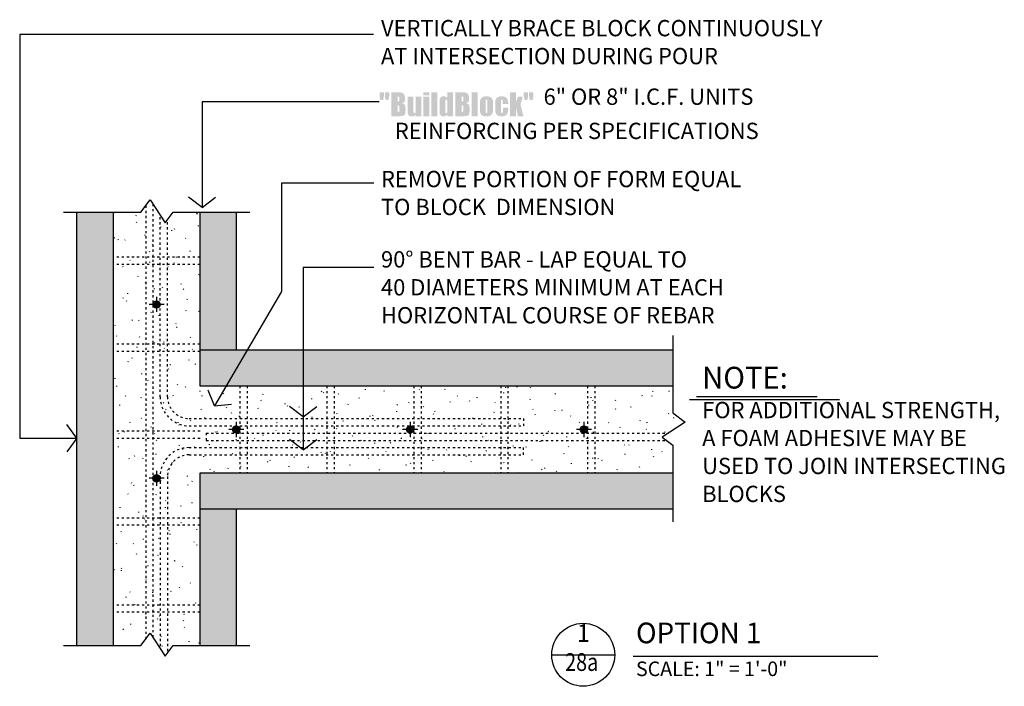
# Model space of a CAD drawing. Units: inches. Extents: x 61243 to 127562, y 32505 to 64408.
# Drawn here: x 62518 to 62586, y 32574 to 32620 of the extents above; entities that cross this region are included whole.
import ezdxf
from ezdxf.enums import TextEntityAlignment as Align

# ---------------------------------------------------------------- set-up
doc = ezdxf.new("R2010")
doc.units = ezdxf.units.IN
doc.header["$LTSCALE"] = 0.5
doc.linetypes.add('Dashed', pattern=[1, 0.3, -0.4, 0.3])
for name, color, linetype in [('DETAILS', 253, 'Continuous'), ('HATCH', 161, 'Continuous'), ('TEXT', 51, 'Continuous'), ('TITLES', 11, 'Continuous')]:
    doc.layers.add(name, color=color, linetype=linetype)
doc.styles.add('DCADTXTSTYLE4', font='ROMANS')
pattern_1 = [(45, (61113.9571, 32896.79186), (-0.45254834, 0.45254834), [0.265, -0.375]), (135, (61113.9571, 32896.5267), (-0.45254834, -0.45254834), [-0.375, 0.265]), (90, (61113.9571, 32896.5267), (-0.4525, 0.4525), [0.265, -0.64]), (90, (61113.69192, 32897.4318), (-0.4525, 0.4525), [0.265, -0.64]), (180, (61113.9571, 32896.79186), (-0.4525, -0.4525), [0.265, -0.64])]

msp = doc.modelspace()

# ---------------------------------------------------------------- hatches: boundary and pattern name
at = {"layer": 'HATCH', "linetype": 'Continuous', "ltscale": 1.5}
h = msp.add_hatch(dxfattribs=at)
h.set_pattern_fill('CEMENT', color=253, scale=0.46875, angle=45, style=0, pattern_type=2)
h.set_pattern_definition([(65, (61113.957, 32896.5267), (-1.699327, 0.7924092), [-1.828125, 0.046875]), (100, (61113.957, 32896.5267), (-1.8465145, -0.3255903), [-1.828125, 0.046875]), (125, (61113.957, 32896.5267), (-1.53591, -1.0754558), [-1.828125, 0.046875])])
h.paths.add_polyline_path([(62524.47964, 32606.48405), (62524.47964, 32576.58172), (62526.39111, 32576.58172), (62527.04243, 32577.43517), (62528.07556, 32575.84056), (62528.62261, 32576.58172), (62530.47941, 32576.58172), (62530.47941, 32588.48953), (62563.11951, 32588.48953), (62563.11951, 32590.40895), (62562.37836, 32590.95599), (62563.97297, 32591.98912), (62563.11951, 32592.64044), (62563.11951, 32594.4893), (62530.47941, 32594.4893), (62530.47941, 32606.48405), (62528.62261, 32606.48405), (62528.07556, 32605.74289), (62527.04243, 32607.3375), (62526.39111, 32606.48405)], flags=0)
at = {"layer": 'HATCH', "linetype": 'Continuous', "ltscale": 12}
h = msp.add_hatch(dxfattribs=at)
h.set_pattern_fill('OCTAGONS', color=161, scale=0.0025, angle=45, style=0, pattern_type=2)
h.set_pattern_definition(pattern_1)
h.paths.add_polyline_path([(62521.97964, 32576.58172), (62524.47964, 32576.58172), (62524.47964, 32606.48405), (62521.97964, 32606.48405)], flags=0)
h = msp.add_hatch(dxfattribs=at)
h.set_pattern_fill('OCTAGONS', color=161, scale=0.0025, angle=45, style=0, pattern_type=2)
h.set_pattern_definition(pattern_1)
h.paths.add_polyline_path([(62530.47941, 32606.48405), (62530.48007, 32594.4893), (62563.11951, 32594.4893), (62563.11951, 32596.9893), (62532.97941, 32596.9893), (62532.97941, 32606.48405)], flags=0)
h = msp.add_hatch(dxfattribs=at)
h.set_pattern_fill('OCTAGONS', color=161, scale=0.0025, angle=45, style=0, pattern_type=2)
h.set_pattern_definition(pattern_1)
h.paths.add_polyline_path([(62530.47941, 32576.58172), (62530.47941, 32588.48953), (62563.11951, 32588.48953), (62563.11951, 32585.98953), (62532.97941, 32585.98953), (62532.97941, 32576.58172)], flags=0)
at = {"layer": 'TEXT', "linetype": 'Continuous', "ltscale": 21.6}
h = msp.add_hatch(color=7, dxfattribs=at)
h.paths.add_polyline_path([(62542.9219, 32614.23467), (62542.87221, 32614.51235), (62542.87221, 32614.76467), (62543.17033, 32614.76467), (62543.17033, 32614.51235), (62543.12065, 32614.23467)], flags=0)
h.paths.add_polyline_path([(62543.28627, 32614.23467), (62543.23658, 32614.51235), (62543.23658, 32614.76467), (62543.53471, 32614.76467), (62543.53471, 32614.51235), (62543.48502, 32614.23467)], flags=0)
h.paths.add_polyline_path([(62543.68377, 32614.76467), (62544.1012, 32614.76467), (62544.17645, 32614.76341), (62544.24403, 32614.75966), (62544.30394, 32614.75339), (62544.35618, 32614.74463), (62544.40075, 32614.73335), (62544.43991, 32614.71826), (62544.47594, 32614.69801), (62544.50883, 32614.67263), (62544.53859, 32614.64209), (62544.56521, 32614.60642), (62544.58775, 32614.5635), (62544.60529, 32614.51123), (62544.61781, 32614.44961), (62544.62533, 32614.37864), (62544.62783, 32614.29833), (62544.62602, 32614.24436), (62544.62059, 32614.19734), (62544.61153, 32614.15728), (62544.59885, 32614.12417), (62544.58255, 32614.09803), (62544.56092, 32614.07641), (62544.53228, 32614.05691), (62544.49662, 32614.03952), (62544.45394, 32614.02424), (62544.40424, 32614.01107), (62544.46032, 32613.99562), (62544.50869, 32613.97658), (62544.54934, 32613.95396), (62544.58229, 32613.92776), (62544.60752, 32613.89798), (62544.62676, 32613.86304), (62544.64172, 32613.82134), (62544.65241, 32613.77289), (62544.65882, 32613.7177), (62544.66096, 32613.65576), (62544.66096, 32613.501), (62544.65946, 32613.43671), (62544.65498, 32613.37945), (62544.6475, 32613.32922), (62544.63703, 32613.28602), (62544.62356, 32613.24985), (62544.60683, 32613.21926), (62544.58655, 32613.19281), (62544.56271, 32613.1705), (62544.53533, 32613.15233), (62544.50439, 32613.13831), (62544.46482, 32613.12755), (62544.41152, 32613.11918), (62544.34449, 32613.1132), (62544.26374, 32613.10961), (62544.16926, 32613.10842), (62543.68377, 32613.10842)], flags=0)
h.paths.add_polyline_path([(62544.1144, 32614.48311), (62544.1144, 32614.11873), (62544.12309, 32614.1191), (62544.13096, 32614.11939), (62544.138, 32614.1196), (62544.14421, 32614.11972), (62544.14959, 32614.11977), (62544.16898, 32614.121), (62544.18532, 32614.12469), (62544.19863, 32614.13085), (62544.20889, 32614.13947), (62544.2161, 32614.15056), (62544.22122, 32614.16749), (62544.22521, 32614.19362), (62544.22806, 32614.22897), (62544.22976, 32614.27354), (62544.23033, 32614.32731), (62544.22986, 32614.35622), (62544.22845, 32614.38145), (62544.22609, 32614.40301), (62544.2228, 32614.42089), (62544.21856, 32614.4351), (62544.21356, 32614.44655), (62544.208, 32614.45618), (62544.20187, 32614.46396), (62544.19516, 32614.46992), (62544.18789, 32614.47405), (62544.17891, 32614.47698), (62544.16706, 32614.47935), (62544.15237, 32614.48116), (62544.13481, 32614.48241)], flags=0)
h.paths.add_polyline_path([(62544.1144, 32613.85373), (62544.1144, 32613.38998), (62544.14214, 32613.39212), (62544.16555, 32613.39607), (62544.18463, 32613.40181), (62544.19936, 32613.40936), (62544.20976, 32613.41871), (62544.21717, 32613.43193), (62544.22293, 32613.45113), (62544.22704, 32613.47628), (62544.22951, 32613.5074), (62544.23033, 32613.54448), (62544.23033, 32613.69923), (62544.22959, 32613.73842), (62544.22737, 32613.77091), (62544.22367, 32613.79668), (62544.21849, 32613.81575), (62544.21183, 32613.82811), (62544.20201, 32613.83634), (62544.18736, 32613.84302), (62544.16787, 32613.84814), (62544.14355, 32613.85171)], flags=0)
h.paths.add_polyline_path([(62545.75408, 32614.46654), (62545.75408, 32613.10842), (62545.34804, 32613.10842), (62545.35658, 32613.22487), (62545.33838, 32613.1996), (62545.31855, 32613.17699), (62545.2971, 32613.15703), (62545.27402, 32613.13974), (62545.24932, 32613.12511), (62545.22303, 32613.11314), (62545.1952, 32613.10383), (62545.16582, 32613.09718), (62545.13491, 32613.09319), (62545.10245, 32613.09186), (62545.06596, 32613.09316), (62545.03206, 32613.09707), (62545.00075, 32613.10359), (62544.97202, 32613.11272), (62544.94589, 32613.12446), (62544.92234, 32613.13835), (62544.90139, 32613.15394), (62544.88305, 32613.17123), (62544.8673, 32613.19022), (62544.85414, 32613.2109), (62544.84319, 32613.23262), (62544.83402, 32613.25473), (62544.82665, 32613.27722), (62544.82106, 32613.30009), (62544.81727, 32613.32334), (62544.81466, 32613.3514), (62544.81263, 32613.38868), (62544.81118, 32613.43519), (62544.81031, 32613.49091), (62544.81002, 32613.55586), (62544.81002, 32614.46654), (62545.20752, 32614.46654), (62545.20752, 32613.54189), (62545.20798, 32613.48359), (62545.20936, 32613.4356), (62545.21167, 32613.39792), (62545.21489, 32613.37055), (62545.21904, 32613.35349), (62545.22522, 32613.34278), (62545.23456, 32613.33444), (62545.24706, 32613.32849), (62545.26272, 32613.32492), (62545.28153, 32613.32373), (62545.30151, 32613.32496), (62545.31797, 32613.32864), (62545.33091, 32613.33477), (62545.34033, 32613.34336), (62545.34623, 32613.3544), (62545.34996, 32613.37211), (62545.35286, 32613.40073), (62545.35493, 32613.44025), (62545.35617, 32613.49066), (62545.35658, 32613.55198), (62545.35658, 32614.46654)], flags=0)
h.paths.add_polyline_path([(62546.30065, 32614.76467), (62546.30065, 32614.54936), (62545.88658, 32614.54936), (62545.88658, 32614.76467)], flags=0)
h.paths.add_polyline_path([(62546.30065, 32614.46654), (62546.30065, 32613.10842), (62545.88658, 32613.10842), (62545.88658, 32614.46654)], flags=0)
h.paths.add_polyline_path([(62546.86377, 32614.76467), (62546.86377, 32613.10842), (62546.44971, 32613.10842), (62546.44971, 32614.76467)], flags=0)
h.paths.add_polyline_path([(62547.94033, 32614.76467), (62547.94033, 32613.10842), (62547.54283, 32613.10842), (62547.54283, 32613.21064), (62547.51929, 32613.18811), (62547.49526, 32613.16795), (62547.47072, 32613.15014), (62547.44569, 32613.1347), (62547.42017, 32613.12162), (62547.39415, 32613.1109), (62547.36766, 32613.10257), (62547.3407, 32613.09662), (62547.31326, 32613.09305), (62547.28534, 32613.09186), (62547.24856, 32613.09386), (62547.21379, 32613.09987), (62547.18103, 32613.10988), (62547.15027, 32613.1239), (62547.12152, 32613.14193), (62547.09577, 32613.16259), (62547.07399, 32613.1845), (62547.05619, 32613.20766), (62547.04236, 32613.23207), (62547.0325, 32613.25774), (62547.02542, 32613.28735), (62547.01991, 32613.32362), (62547.01598, 32613.36652), (62547.01362, 32613.41608), (62547.01283, 32613.47227), (62547.01283, 32614.10061), (62547.01362, 32614.15892), (62547.01598, 32614.21003), (62547.01991, 32614.25395), (62547.02542, 32614.29067), (62547.0325, 32614.3202), (62547.0424, 32614.3455), (62547.05635, 32614.36953), (62547.07436, 32614.39231), (62547.09643, 32614.41382), (62547.12256, 32614.43406), (62547.1518, 32614.45172), (62547.18322, 32614.46545), (62547.21681, 32614.47526), (62547.25258, 32614.48114), (62547.29051, 32614.48311), (62547.32014, 32614.482), (62547.34877, 32614.47867), (62547.37641, 32614.47314), (62547.40306, 32614.46538), (62547.42871, 32614.45541), (62547.4534, 32614.44323), (62547.47715, 32614.42883), (62547.49998, 32614.41222), (62547.52187, 32614.39339), (62547.54283, 32614.37234), (62547.54283, 32614.76467)], flags=0)
h.paths.add_polyline_path([(62547.54283, 32614.1252), (62547.54283, 32614.1252), (62547.5423, 32614.15315), (62547.54068, 32614.17716), (62547.53799, 32614.19725), (62547.53422, 32614.2134), (62547.52938, 32614.22561), (62547.52294, 32614.23483), (62547.51439, 32614.24201), (62547.50373, 32614.24713), (62547.49095, 32614.25021), (62547.47607, 32614.25123), (62547.46155, 32614.25031), (62547.44907, 32614.24754), (62547.43861, 32614.24294), (62547.43019, 32614.23649), (62547.42379, 32614.2282), (62547.41895, 32614.21671), (62547.41518, 32614.20066), (62547.41249, 32614.18006), (62547.41087, 32614.15491), (62547.41033, 32614.1252), (62547.41033, 32613.45908), (62547.41085, 32613.42813), (62547.4124, 32613.40173), (62547.41499, 32613.37989), (62547.41861, 32613.3626), (62547.42327, 32613.34987), (62547.42939, 32613.34046), (62547.43739, 32613.33314), (62547.44728, 32613.32791), (62547.45905, 32613.32478), (62547.4727, 32613.32373), (62547.48845, 32613.3249), (62547.50193, 32613.32841), (62547.51317, 32613.33426), (62547.52214, 32613.34245), (62547.52886, 32613.35297), (62547.53389, 32613.36805), (62547.5378, 32613.38987), (62547.5406, 32613.41844), (62547.54227, 32613.45376), (62547.54283, 32613.49582)], flags=0)
h.paths.add_polyline_path([(62548.10596, 32614.76467), (62548.52339, 32614.76467), (62548.59864, 32614.76341), (62548.66622, 32614.75966), (62548.72613, 32614.75339), (62548.77837, 32614.74463), (62548.82293, 32614.73335), (62548.8621, 32614.71826), (62548.89813, 32614.69801), (62548.93102, 32614.67263), (62548.96078, 32614.64209), (62548.98739, 32614.60642), (62549.00994, 32614.5635), (62549.02748, 32614.51123), (62549.04, 32614.44961), (62549.04752, 32614.37864), (62549.05002, 32614.29833), (62549.04821, 32614.24436), (62549.04277, 32614.19734), (62549.03372, 32614.15728), (62549.02104, 32614.12417), (62549.00473, 32614.09803), (62548.98311, 32614.07641), (62548.95447, 32614.05691), (62548.9188, 32614.03952), (62548.87613, 32614.02424), (62548.82643, 32614.01107), (62548.88251, 32613.99562), (62548.93087, 32613.97658), (62548.97153, 32613.95396), (62549.00447, 32613.92776), (62549.02971, 32613.89798), (62549.04894, 32613.86304), (62549.06391, 32613.82134), (62549.0746, 32613.77289), (62549.08101, 32613.7177), (62549.08315, 32613.65576), (62549.08315, 32613.501), (62549.08165, 32613.43671), (62549.07716, 32613.37945), (62549.06968, 32613.32922), (62549.05921, 32613.28602), (62549.04575, 32613.24985), (62549.02902, 32613.21926), (62549.00873, 32613.19281), (62548.9849, 32613.1705), (62548.95751, 32613.15233), (62548.92658, 32613.13831), (62548.887, 32613.12755), (62548.8337, 32613.11918), (62548.76668, 32613.1132), (62548.68593, 32613.10961), (62548.59145, 32613.10842), (62548.10596, 32613.10842)], flags=0)
h.paths.add_polyline_path([(62548.53658, 32614.48311), (62548.53658, 32614.11873), (62548.54528, 32614.1191), (62548.55315, 32614.11939), (62548.56019, 32614.1196), (62548.5664, 32614.11972), (62548.57178, 32614.11977), (62548.59117, 32614.121), (62548.60751, 32614.12469), (62548.62081, 32614.13085), (62548.63107, 32614.13947), (62548.63829, 32614.15056), (62548.64341, 32614.16749), (62548.6474, 32614.19362), (62548.65024, 32614.22897), (62548.65195, 32614.27354), (62548.65252, 32614.32731), (62548.65205, 32614.35622), (62548.65064, 32614.38145), (62548.64828, 32614.40301), (62548.64499, 32614.42089), (62548.64075, 32614.4351), (62548.63575, 32614.44655), (62548.63019, 32614.45618), (62548.62405, 32614.46396), (62548.61735, 32614.46992), (62548.61008, 32614.47405), (62548.60109, 32614.47698), (62548.58925, 32614.47935), (62548.57455, 32614.48116), (62548.557, 32614.48241)], flags=0)
h.paths.add_polyline_path([(62548.53658, 32613.85373), (62548.53658, 32613.38998), (62548.56433, 32613.39212), (62548.58774, 32613.39607), (62548.60681, 32613.40181), (62548.62155, 32613.40936), (62548.63195, 32613.41871), (62548.63935, 32613.43193), (62548.64511, 32613.45113), (62548.64923, 32613.47628), (62548.6517, 32613.5074), (62548.65252, 32613.54448), (62548.65252, 32613.69923), (62548.65178, 32613.73842), (62548.64956, 32613.77091), (62548.64586, 32613.79668), (62548.64068, 32613.81575), (62548.63402, 32613.82811), (62548.6242, 32613.83634), (62548.60955, 32613.84302), (62548.59006, 32613.84814), (62548.56574, 32613.85171)], flags=0)
h.paths.add_polyline_path([(62549.64627, 32614.76467), (62549.64627, 32613.10842), (62549.23221, 32613.10842), (62549.23221, 32614.76467)], flags=0)
h.paths.add_polyline_path([(62550.70627, 32613.98727), (62550.70627, 32613.65834), (62550.70556, 32613.58984), (62550.70343, 32613.52905), (62550.69989, 32613.47598), (62550.69493, 32613.43061), (62550.68854, 32613.39296), (62550.67984, 32613.3596), (62550.66792, 32613.32714), (62550.65278, 32613.29557), (62550.63443, 32613.26489), (62550.61285, 32613.23509), (62550.58834, 32613.20729), (62550.56117, 32613.18255), (62550.53136, 32613.16089), (62550.4989, 32613.1423), (62550.46379, 32613.12679), (62550.42627, 32613.11421), (62550.3866, 32613.10443), (62550.34478, 32613.09744), (62550.30081, 32613.09325), (62550.25468, 32613.09186), (62550.2036, 32613.09305), (62550.15574, 32613.09664), (62550.1111, 32613.10262), (62550.06968, 32613.11098), (62550.03148, 32613.12175), (62549.99652, 32613.13491), (62549.96481, 32613.1505), (62549.93637, 32613.16851), (62549.91119, 32613.18895), (62549.88927, 32613.2118), (62549.87015, 32613.23689), (62549.85335, 32613.264), (62549.83889, 32613.29314), (62549.82675, 32613.3243), (62549.81694, 32613.3575), (62549.80916, 32613.39512), (62549.80311, 32613.43957), (62549.79879, 32613.49084), (62549.7962, 32613.54892), (62549.79533, 32613.61383), (62549.79533, 32613.95802), (62549.79691, 32614.02959), (62549.80163, 32614.0946), (62549.80949, 32614.15306), (62549.82051, 32614.20497), (62549.83467, 32614.25032), (62549.85292, 32614.29075), (62549.87622, 32614.32786), (62549.90456, 32614.36166), (62549.93794, 32614.39214), (62549.97636, 32614.41931), (62550.01958, 32614.44228), (62550.06737, 32614.46014), (62550.11972, 32614.4729), (62550.17664, 32614.48055), (62550.23812, 32614.48311), (62550.29012, 32614.48146), (62550.33909, 32614.47654), (62550.38503, 32614.46834), (62550.42793, 32614.45685), (62550.4678, 32614.44209), (62550.5044, 32614.42469), (62550.5375, 32614.40532), (62550.56711, 32614.38397), (62550.59322, 32614.36064), (62550.61582, 32614.33534), (62550.63536, 32614.30888), (62550.65226, 32614.28209), (62550.66652, 32614.25497), (62550.67814, 32614.22751), (62550.68712, 32614.19973), (62550.69401, 32614.16887), (62550.69938, 32614.1322), (62550.70321, 32614.0897), (62550.70551, 32614.04139)], flags=0)
h.paths.add_polyline_path([(62550.30877, 32614.09233), (62550.30877, 32614.09233), (62550.30834, 32614.13106), (62550.30703, 32614.16359), (62550.30486, 32614.18994), (62550.30181, 32614.21009), (62550.2979, 32614.22406), (62550.29258, 32614.23384), (62550.28531, 32614.24145), (62550.2761, 32614.24688), (62550.26494, 32614.25014), (62550.25184, 32614.25123), (62550.2386, 32614.25014), (62550.22726, 32614.24688), (62550.21782, 32614.24145), (62550.21027, 32614.23384), (62550.20461, 32614.22406), (62550.20037, 32614.21009), (62550.19707, 32614.18994), (62550.19472, 32614.16359), (62550.1933, 32614.13106), (62550.19283, 32614.09233), (62550.19283, 32613.47849), (62550.1933, 32613.44266), (62550.19472, 32613.41219), (62550.19707, 32613.38709), (62550.20037, 32613.36735), (62550.20461, 32613.35297), (62550.21022, 32613.34245), (62550.21765, 32613.33426), (62550.22689, 32613.32841), (62550.23794, 32613.3249), (62550.2508, 32613.32373), (62550.26402, 32613.3248), (62550.27529, 32613.32799), (62550.28464, 32613.33333), (62550.29204, 32613.34079), (62550.29751, 32613.35039), (62550.30157, 32613.36351), (62550.30472, 32613.38156), (62550.30697, 32613.40454), (62550.30832, 32613.43245), (62550.30877, 32613.46529)], flags=0)
h.paths.add_polyline_path([(62551.74971, 32613.95311), (62551.36877, 32613.95311), (62551.36877, 32614.11045), (62551.36827, 32614.14124), (62551.36676, 32614.1678), (62551.36425, 32614.1901), (62551.36074, 32614.20817), (62551.35622, 32614.22199), (62551.35035, 32614.23251), (62551.34276, 32614.2407), (62551.33347, 32614.24655), (62551.32247, 32614.25006), (62551.30977, 32614.25123), (62551.29719, 32614.25021), (62551.28637, 32614.24713), (62551.27732, 32614.24201), (62551.27002, 32614.23483), (62551.26448, 32614.22561), (62551.26029, 32614.21282), (62551.25703, 32614.19493), (62551.2547, 32614.17195), (62551.2533, 32614.14387), (62551.25283, 32614.11071), (62551.25283, 32613.46917), (62551.25351, 32613.44154), (62551.25555, 32613.41681), (62551.25894, 32613.395), (62551.26368, 32613.37609), (62551.26978, 32613.36009), (62551.2772, 32613.347), (62551.28589, 32613.33682), (62551.29585, 32613.32955), (62551.30709, 32613.32518), (62551.3196, 32613.32373), (62551.33403, 32613.32534), (62551.34645, 32613.33017), (62551.35688, 32613.33822), (62551.36531, 32613.34948), (62551.37175, 32613.36397), (62551.37664, 32613.38294), (62551.38044, 32613.40766), (62551.38316, 32613.43811), (62551.38479, 32613.47432), (62551.38533, 32613.51627), (62551.38533, 32613.68811), (62551.74971, 32613.68811), (62551.74892, 32613.62488), (62551.74739, 32613.56832), (62551.74511, 32613.51842), (62551.74209, 32613.47519), (62551.73832, 32613.43863), (62551.73236, 32613.40523), (62551.72275, 32613.37149), (62551.7095, 32613.33741), (62551.69261, 32613.30299), (62551.67207, 32613.26822), (62551.64835, 32613.235), (62551.62191, 32613.2052), (62551.59274, 32613.17883), (62551.56085, 32613.15588), (62551.52624, 32613.13637), (62551.48858, 32613.12034), (62551.44753, 32613.10788), (62551.4031, 32613.09898), (62551.35528, 32613.09364), (62551.30407, 32613.09186), (62551.23928, 32613.09422), (62551.1801, 32613.10132), (62551.12653, 32613.11314), (62551.07858, 32613.1297), (62551.03623, 32613.15099), (62550.999, 32613.17655), (62550.9664, 32613.20591), (62550.93842, 32613.23909), (62550.91507, 32613.27608), (62550.89635, 32613.31687), (62550.88159, 32613.36316), (62550.8701, 32613.41662), (62550.8619, 32613.47725), (62550.85697, 32613.54506), (62550.85533, 32613.62004), (62550.85533, 32614.0015), (62550.85668, 32614.06656), (62550.86072, 32614.12489), (62550.86744, 32614.17649), (62550.87686, 32614.22137), (62550.88898, 32614.25951), (62550.90547, 32614.29355), (62550.92804, 32614.32609), (62550.95669, 32614.35715), (62550.99142, 32614.38671), (62551.03222, 32614.41478), (62551.07796, 32614.43938), (62551.12753, 32614.45851), (62551.18092, 32614.47217), (62551.23813, 32614.48037), (62551.29916, 32614.48311), (62551.35976, 32614.4804), (62551.41673, 32614.47228), (62551.47007, 32614.45874), (62551.51977, 32614.43979), (62551.56584, 32614.41543), (62551.60713, 32614.38695), (62551.6425, 32614.35564), (62551.67195, 32614.32151), (62551.69548, 32614.28455), (62551.71309, 32614.24476), (62551.72627, 32614.20013), (62551.73653, 32614.14866), (62551.74385, 32614.09033), (62551.74824, 32614.02514)], flags=0)
h.paths.add_polyline_path([(62552.76002, 32614.46654), (62552.5944, 32613.92826), (62552.79315, 32613.10842), (62552.42049, 32613.10842), (62552.28799, 32613.70234), (62552.27971, 32613.10842), (62551.88221, 32613.10842), (62551.88221, 32614.76467), (62552.27971, 32614.76467), (62552.28799, 32614.07163), (62552.42049, 32614.46654)], flags=0)
h.paths.add_polyline_path([(62552.87596, 32614.23467), (62552.82627, 32614.51235), (62552.82627, 32614.76467), (62553.1244, 32614.76467), (62553.1244, 32614.51235), (62553.07471, 32614.23467)], flags=0)
h.paths.add_polyline_path([(62553.24033, 32614.23467), (62553.19065, 32614.51235), (62553.19065, 32614.76467), (62553.48877, 32614.76467), (62553.48877, 32614.51235), (62553.43908, 32614.23467)], flags=0)

# ---------------------------------------------------------------- linework, layer by layer
at = {"layer": 'DETAILS', "color": 7, "linetype": 'Continuous'}
for p, q in [((62526.39111, 32606.48405), (62527.04243, 32607.3375)), ((62527.04243, 32607.3375), (62528.07556, 32605.74289)), ((62521.04579, 32606.48405), (62526.39111, 32606.48405)), ((62521.97964, 32576.58172), (62521.97964, 32606.48405)), ((62524.47964, 32606.48405), (62524.47964, 32576.58172)), ((62528.07556, 32605.74289), (62528.62261, 32606.48405)), ((62528.62261, 32606.48405), (62533.92542, 32606.48405)), ((62530.47941, 32594.4893), (62530.47941, 32606.48405)), ((62532.97941, 32606.48405), (62532.97941, 32596.9893)), ((62528.00047, 32600.12461), (62526.95859, 32600.12461)), ((62527.47953, 32600.64555), (62527.47953, 32599.60368)), ((62563.11952, 32597.98577), (62563.11952, 32592.64044)), ((62530.47941, 32596.9893), (62532.97941, 32596.9893)), ((62532.97941, 32596.9893), (62563.11952, 32596.9893)), ((62563.11952, 32594.4893), (62530.48007, 32594.4893)), ((62563.11952, 32592.64044), (62563.97297, 32591.98912)), ((62532.97961, 32592.01035), (62532.97961, 32590.96848)), ((62544.97961, 32592.01035), (62544.97961, 32590.96848)), ((62556.97961, 32592.01035), (62556.97961, 32590.96848)), ((62563.97297, 32591.98912), (62562.37836, 32590.95599)), ((62533.50054, 32591.48942), (62532.45867, 32591.48942)), ((62545.50054, 32591.48942), (62544.45867, 32591.48942)), ((62557.50054, 32591.48942), (62556.45867, 32591.48942)), ((62562.37836, 32590.95599), (62563.11952, 32590.40895)), ((62563.11952, 32590.40895), (62563.11952, 32585.10613)), ((62527.47953, 32588.64555), (62527.47953, 32587.60368)), ((62528.00047, 32588.12461), (62526.95859, 32588.12461)), ((62530.47941, 32576.58172), (62530.47941, 32588.48953)), ((62530.48114, 32588.48953), (62563.11952, 32588.48953)), ((62532.97941, 32585.98953), (62530.48048, 32585.98953)), ((62563.11952, 32585.98953), (62532.97941, 32585.98953)), ((62532.97941, 32585.98953), (62532.97941, 32576.58172)), ((62526.39111, 32576.58172), (62527.04243, 32577.43517)), ((62527.04243, 32577.43517), (62528.07556, 32575.84056)), ((62521.04579, 32576.58172), (62526.39111, 32576.58172)), ((62528.07556, 32575.84056), (62528.62261, 32576.58172)), ((62528.62261, 32576.58172), (62533.92542, 32576.58172))]:
    msp.add_line(p, q, dxfattribs=at)
at = {"layer": 'DETAILS', "color": 7, "linetype": 'Dashed'}
for p, q in [((62526.72964, 32606.92763), (62526.72964, 32577.0253)), ((62527.22964, 32607.04856), (62527.22964, 32577.14623)), ((62527.72942, 32593.73931), (62527.72942, 32606.27716)), ((62528.22942, 32593.73931), (62528.22942, 32605.95134)), ((62530.47941, 32603.37461), (62524.47964, 32603.37461)), ((62530.47941, 32602.87461), (62524.47964, 32602.87461)), ((62530.47941, 32597.37461), (62524.47964, 32597.37461)), ((62530.47941, 32596.87461), (62524.47964, 32596.87461)), ((62533.23067, 32594.4893), (62533.23067, 32588.48953)), ((62533.73067, 32594.4893), (62533.73067, 32588.48953)), ((62539.23067, 32594.4893), (62539.23067, 32588.48953)), ((62539.73067, 32594.4893), (62539.73067, 32588.48953)), ((62545.23067, 32594.4893), (62545.23067, 32588.48953)), ((62545.73067, 32594.4893), (62545.73067, 32588.48953)), ((62551.23067, 32594.4893), (62551.23067, 32588.48953)), ((62551.73067, 32594.4893), (62551.73067, 32588.48953)), ((62557.23067, 32594.4893), (62557.23067, 32588.48953)), ((62557.73067, 32594.4893), (62557.73067, 32588.48953)), ((62529.72942, 32592.23931), (62552.80235, 32592.23931)), ((62552.80235, 32592.23931), (62552.80235, 32591.73931)), ((62530.47941, 32591.37461), (62524.47964, 32591.37461)), ((62529.72942, 32591.73931), (62552.80235, 32591.73931)), ((62530.90314, 32591.23953), (62530.90314, 32590.73953)), ((62530.90314, 32591.23953), (62562.81598, 32591.23953)), ((62530.47941, 32590.87461), (62524.47964, 32590.87461)), ((62530.90314, 32590.73953), (62562.67163, 32590.73953)), ((62529.72942, 32590.23975), (62552.80235, 32590.23975)), ((62552.80235, 32589.73975), (62552.80235, 32590.23975)), ((62529.72942, 32589.73975), (62552.80235, 32589.73975)), ((62527.72942, 32588.23975), (62527.72942, 32576.37483)), ((62528.22942, 32588.23975), (62528.22942, 32576.04901)), ((62530.47941, 32585.37461), (62524.47964, 32585.37461)), ((62530.47941, 32584.87461), (62524.47964, 32584.87461)), ((62530.47941, 32579.37461), (62524.47964, 32579.37461)), ((62530.47941, 32578.87461), (62524.47964, 32578.87461))]:
    msp.add_line(p, q, dxfattribs=at)
at = {"layer": 'DETAILS', "color": 7, "linetype": 'Continuous', "ltscale": 12}
for centre, radius in [((62527.47953, 32600.11719), 0.25), ((62527.47953, 32600.11719), 0.1875), ((62527.47953, 32600.11719), 0.125), ((62527.47953, 32600.11719), 0.0625), ((62532.97219, 32591.48942), 0.25), ((62532.97219, 32591.48942), 0.1875), ((62532.97219, 32591.48942), 0.125), ((62532.97219, 32591.48942), 0.0625), ((62544.97219, 32591.48942), 0.25), ((62544.97219, 32591.48942), 0.1875), ((62544.97219, 32591.48942), 0.125), ((62544.97219, 32591.48942), 0.0625), ((62556.97219, 32591.48942), 0.25), ((62556.97219, 32591.48942), 0.1875), ((62556.97219, 32591.48942), 0.125), ((62556.97219, 32591.48942), 0.0625), ((62527.47953, 32588.11719), 0.25), ((62527.47953, 32588.11719), 0.1875), ((62527.47953, 32588.11719), 0.125), ((62527.47953, 32588.11719), 0.0625)]:
    msp.add_circle(centre, radius, dxfattribs=at)
at = {"layer": 'DETAILS', "color": 7, "linetype": 'Dashed'}
for centre, radius, start, end in [((62529.72942, 32593.73931), 2, 180, 270), ((62529.72942, 32593.73931), 1.5, 180, 270), ((62529.72942, 32588.23975), 2, 90, 180), ((62529.72942, 32588.23975), 1.5, 90, 180)]:
    msp.add_arc(centre, radius, start, end, dxfattribs=at)
at = {"layer": 'TEXT', "color": 7, "linetype": 'Continuous', "ltscale": 12}
for p, q in [((62542.46315, 32618.74755), (62518.03383, 32618.74755)), ((62518.03383, 32618.74755), (62518.03383, 32590.88553)), ((62542.83852, 32614.09478), (62530.62, 32614.09478)), ((62530.62, 32614.09478), (62530.62, 32606.81304)), ((62542.46826, 32608.4792), (62536.11216, 32608.4792)), ((62536.11216, 32608.4792), (62536.11216, 32601.01233)), ((62530.62, 32606.81304), (62529.6825, 32607.51616)), ((62530.62, 32606.81304), (62531.5575, 32607.51616)), ((62542.46826, 32602.67849), (62537.59319, 32602.67849)), ((62537.59319, 32602.67849), (62537.59319, 32592.37297)), ((62536.11216, 32601.01233), (62531.48394, 32593.11349)), ((62531.48394, 32593.11349), (62531.03052, 32594.1941)), ((62564.25244, 32593.55399), (62574.62096, 32593.55399)), ((62564.74089, 32593.75381), (62573.06679, 32593.75381)), ((62531.48394, 32593.11349), (62532.64827, 32593.2462)), ((62537.59319, 32592.37297), (62536.65569, 32593.0761)), ((62537.59319, 32592.37297), (62538.53069, 32593.0761)), ((62537.59319, 32592.37297), (62537.59319, 32590.08972)), ((62521.98142, 32590.88553), (62521.2783, 32591.82303)), ((62518.03383, 32590.88553), (62521.98142, 32590.88553)), ((62521.98142, 32590.88553), (62521.2783, 32589.94803)), ((62537.59319, 32590.08972), (62536.65569, 32590.79284)), ((62537.59319, 32590.08972), (62538.53069, 32590.79284))]:
    msp.add_line(p, q, dxfattribs=at)
at = {"layer": 'TITLES', "color": 7, "linetype": 'Continuous', "ltscale": 9.5832}
msp.add_line((62554.75104, 32575.93957), (62559.09942, 32575.93957), dxfattribs=at)
at = {"layer": 'TITLES', "color": 7, "linetype": 'Continuous', "ltscale": 14.3748}
msp.add_line((62560.38116, 32575.83612), (62577.26621, 32575.83612), dxfattribs=at)
at = {"layer": 'TITLES', "color": 7, "linetype": 'Continuous', "ltscale": 9.5832}
msp.add_circle((62556.92547, 32575.93957), 2.17445, dxfattribs=at)

# ---------------------------------------------------------------- texts
at = {"layer": 'TEXT', "color": 7, "linetype": 'Dashed', "style": 'DCADTXTSTYLE4', "width": 0.985}
for s, p in [('VERTICALLY BRACE BLOCK CONTINUOUSLY', (62542.9711, 32618.27184)), ('REINFORCING PER SPECIFICATIONS', (62543.92652, 32611.17985)), ('REMOVE PORTION OF FORM EQUAL', (62542.9711, 32607.85906)), ('TO BLOCK  DIMENSION', (62542.9711, 32605.93049))]:
    msp.add_text(s, height=1.125, dxfattribs=at).set_placement(p, align=Align.BOTTOM_LEFT)
at = {"layer": 'TEXT', "color": 7, "linetype": 'Continuous', "ltscale": 12, "style": 'DCADTXTSTYLE4', "width": 0.985}
for s, height, p in [('AT INTERSECTION DURING POUR', 1.125, (62542.9711, 32616.34327)), ('90° BENT BAR - LAP EQUAL TO', 1.125, (62542.9711, 32602.31451)), ('40 DIAMETERS MINIMUM AT EACH', 1.125, (62542.9711, 32600.38594)), ('HORIZONTAL COURSE OF REBAR', 1.125, (62542.9711, 32598.45737)), ('NOTE:', 1.5, (62565.13712, 32593.84433)), ('FOR ADDITIONAL STRENGTH,', 1.125, (62565.13712, 32591.91576)), ('A FOAM ADHESIVE MAY BE', 1.125, (62565.13712, 32589.98719)), ('USED TO JOIN INTERSECTING', 1.125, (62565.13712, 32588.05862)), ('BLOCKS', 1.125, (62565.13712, 32586.13005))]:
    msp.add_text(s, height=height, dxfattribs=at).set_placement(p, align=Align.BOTTOM_LEFT)
at = {"layer": 'TEXT', "color": 7, "linetype": 'Continuous', "style": 'DCADTXTSTYLE4', "width": 0.985}
msp.add_text('6" OR 8" I.C.F. UNITS', height=1.125, dxfattribs=at).set_placement((62554.18964, 32613.54221), align=Align.BOTTOM_LEFT)
at = {"layer": 'TITLES', "color": 7, "linetype": 'Continuous', "ltscale": 9.5832, "style": 'DCADTXTSTYLE4'}
for s, height, width, p in [('1', 1.22313, 0.985, (62556.48077, 32576.45099)), ('OPTION 1', 1.426983, 0.985, (62560.56793, 32576.28909)), ('28a', 1.223129, 0.820833, (62555.67339, 32574.44533))]:
    msp.add_text(s, height=height, dxfattribs=dict(at, width=width)).set_placement(p, align=Align.BOTTOM_LEFT)
at = {"layer": 'TITLES', "color": 7, "linetype": 'Continuous', "ltscale": 4, "style": 'DCADTXTSTYLE4', "width": 0.985}
msp.add_text('SCALE: 1" = 1\'-0"', height=1.0078125, dxfattribs=at).set_placement((62560.56793, 32574.15426), align=Align.BOTTOM_LEFT)

doc.saveas('drawing.dxf')
